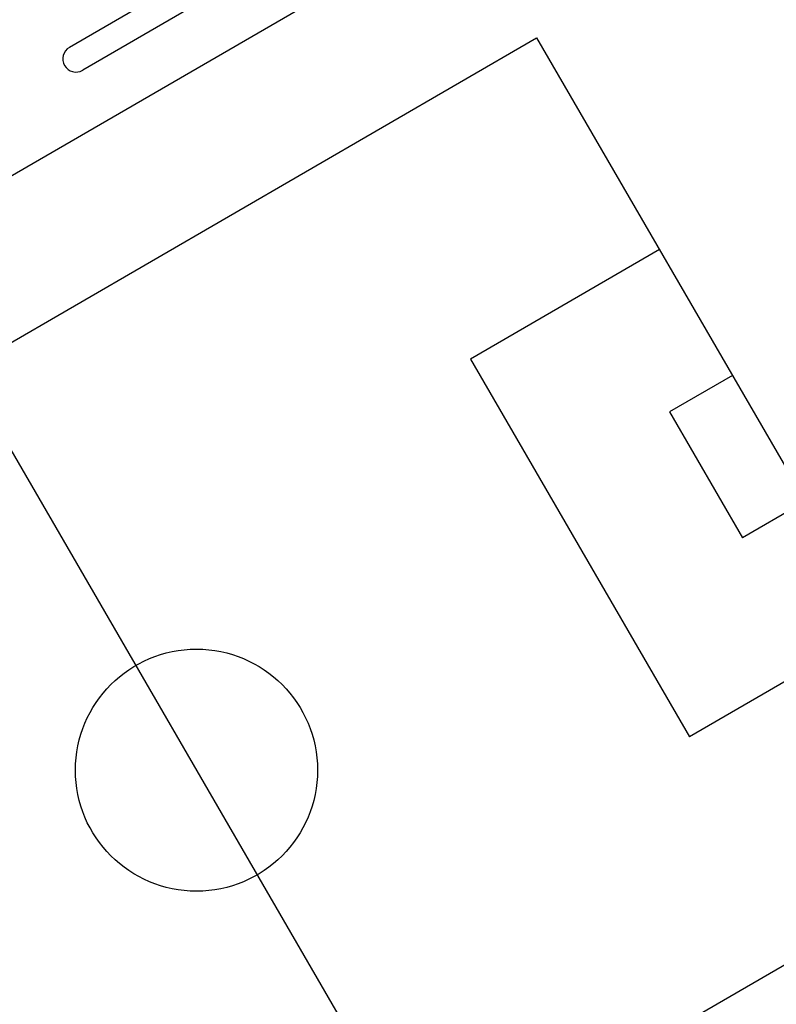
# Model space of a CAD drawing. Units: millimetres. Extents: x 1194 to 1274, y 1319 to 1544.
# Drawn here: x 1207 to 1207, y 1325 to 1326 of the extents above; entities that cross this region are included whole.
import ezdxf

# ---------------------------------------------------------------- set-up
doc = ezdxf.new("R2010")
doc.units = ezdxf.units.MM
doc.layers.add('00 alb muebles', color=9, linetype='Continuous', lineweight=25)
doc.layers.add('CDS base$0$canchas', color=7, linetype='Continuous')

# ---------------------------------------------------------------- blocks, each defined once
blk = doc.blocks.new('CDS base$0$cancha')
at = {"layer": 'CDS base$0$canchas', "color": 251}
for p, q in [((8235.358, 1397.539), (8285.51, 1311.024)), ((8261.23, 1316.021), (8232.68, 1299.471)), ((8269.505, 1301.746), (8261.23, 1316.021)), ((8285.51, 1311.024), (8224.949, 1275.918)), ((8240.955, 1285.196), (8232.68, 1299.471))]:
    blk.add_line(p, q, dxfattribs=at)
at = {"layer": 'CDS base$0$canchas'}
for p, q in [((8235.358, 1397.539), (8285.51, 1311.024)), ((8174.798, 1362.433), (8224.949, 1275.918)), ((8260.434, 1354.282), (8199.874, 1319.175)), ((8260.434, 1354.282), (8199.874, 1319.175)), ((8261.23, 1316.021), (8232.68, 1299.471)), ((8269.505, 1301.746), (8261.23, 1316.021)), ((8285.51, 1311.024), (8224.949, 1275.918)), ((8257.23, 1300.988), (8247.713, 1295.471)), ((8257.23, 1300.988), (8247.713, 1295.471)), ((8259.988, 1296.229), (8257.23, 1300.988)), ((8259.988, 1296.229), (8257.23, 1300.988)), ((8240.955, 1285.196), (8232.68, 1299.471)), ((8250.471, 1290.713), (8247.713, 1295.471))]:
    blk.add_line(p, q, dxfattribs=at)
blk.add_circle((8230.154, 1336.729), 9.15, dxfattribs=at)
blk.add_circle((8230.154, 1336.729), 9.15, dxfattribs=at)

msp = doc.modelspace()

# ---------------------------------------------------------------- linework, layer by layer
at = {"layer": '00 alb muebles'}
msp.add_line((1206.26647, 1325.07188), (1207.59937, 1325.84508), dxfattribs=at)
for points in [[(1207.57021, 1325.90695), (1206.90652, 1325.52195)], [(1207.58113, 1325.88785), (1206.91756, 1325.50292)]]:
    msp.add_lwpolyline(points, dxfattribs=at)
msp.add_arc((1206.91202, 1325.51247), 0.01101, 120.11781, 300.11781, dxfattribs=at)

# ---------------------------------------------------------------- block references
at = {"layer": '00 alb muebles', "xscale": 0.011, "yscale": 0.011, "zscale": 0.011, "rotation": 90}
msp.add_blockref('CDS base$0$cancha', (1221.71616, 1234.3893), dxfattribs=at)

doc.saveas('drawing.dxf')
